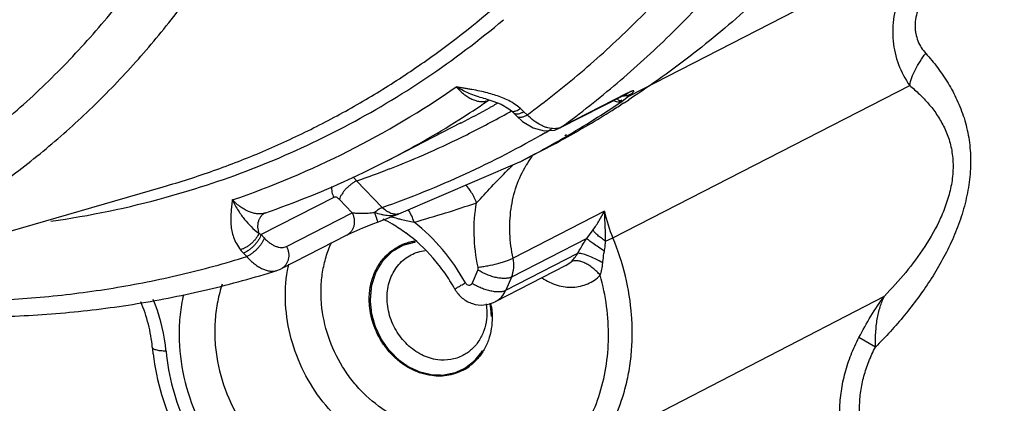
# Paper-space layout '02051-7000_1_1' of a CAD drawing. Units: inches. Extents: x 0 to 34, y 0 to 22.
# Drawn here: x 11.6 to 12.7, y 5.1 to 5.5 of the extents above; entities that cross this region are included whole.
import ezdxf

# ---------------------------------------------------------------- set-up
doc = ezdxf.new("R2010")
doc.units = ezdxf.units.IN
doc.header["$LTSCALE"] = 1.87
doc.header["$MEASUREMENT"] = 0
doc.linetypes.add('HIDDEN', pattern=[0.2, 0.1, -0.1])
doc.layers.get('0').update_dxf_attribs({"linetype": 'CONTINUOUS'})
doc.layers.add('DEFAULT_2', color=8, linetype='HIDDEN')

psp = doc.layouts.new('02051-7000_1_1')

# ---------------------------------------------------------------- linework, layer by layer
at = {"color": 7, "linetype": 'CONTINUOUS'}
for p, q in [((12.2841, 5.4174), (12.7803, 5.6718)), ((12.2652, 5.2556), (12.6035, 5.429)), ((12.2816, 5.42), (12.2826, 5.4204)), ((12.1203, 5.4137), (12.1203, 5.4137)), ((12.1203, 5.4137), (12.1285, 5.4112)), ((12.1218, 5.4112), (12.1242, 5.4126)), ((12.1219, 5.411), (12.1242, 5.4126)), ((12.2047, 5.3806), (12.2795, 5.4189)), ((12.2814, 5.4201), (12.2067, 5.3818)), ((12.266, 5.4119), (12.2691, 5.4107)), ((12.2754, 5.4122), (12.2723, 5.4102)), ((12.276, 5.4113), (12.2831, 5.4168)), ((12.2795, 5.4189), (12.2814, 5.4201)), ((12.2795, 5.4189), (12.2816, 5.42)), ((12.287, 5.4194), (12.2814, 5.4159)), ((12.2889, 5.4164), (12.2833, 5.4127)), ((12.2847, 5.4181), (12.2867, 5.4198)), ((12.1254, 5.4042), (12.1279, 5.4056)), ((12.1254, 5.4042), (12.1279, 5.4056)), ((12.1465, 5.4026), (12.1496, 5.4002)), ((12.1473, 5.3987), (12.1496, 5.4001)), ((12.1473, 5.3987), (12.1497, 5.4)), ((12.1496, 5.4002), (12.1496, 5.4002)), ((12.1496, 5.4002), (12.1521, 5.3979)), ((12.1639, 5.3992), (12.1599, 5.4029)), ((12.1674, 5.3955), (12.1639, 5.3992)), ((12.2774, 5.4089), (12.2743, 5.4069)), ((12.1521, 5.3979), (12.1557, 5.3941)), ((12.1521, 5.3979), (12.1535, 5.397)), ((12.1557, 5.3941), (12.1622, 5.3881)), ((12.092, 5.3863), (12.0076, 5.343)), ((12.1989, 5.3783), (12.2047, 5.3806)), ((12.2048, 5.3806), (12.2067, 5.3818)), ((12.2123, 5.3727), (12.2104, 5.3715)), ((12.2135, 5.3706), (12.2115, 5.3695)), ((12.1594, 5.3422), (12.182, 5.3538)), ((12.0212, 5.2827), (12.1593, 5.3421)), ((12.0023, 5.29), (11.9732, 5.3203)), ((11.2793, 5.1764), (11.7528, 5.3136)), ((11.9471, 5.3016), (11.8642, 5.2591)), ((11.9681, 5.2841), (11.9535, 5.2992)), ((12.2557, 5.2857), (12.1515, 5.2323)), ((11.8933, 5.2457), (11.9681, 5.2841)), ((12.0211, 5.2827), (12.0212, 5.2827)), ((12.0212, 5.2827), (12.0212, 5.2827)), ((12.2354, 5.2547), (12.2426, 5.2644)), ((11.8618, 5.2607), (11.8642, 5.2591)), ((11.8642, 5.2591), (11.8678, 5.2553)), ((11.9621, 5.2586), (11.8873, 5.2203)), ((12.2354, 5.2547), (12.1497, 5.2108)), ((12.257, 5.2517), (12.2652, 5.2556)), ((11.8443, 5.2379), (11.8479, 5.2341)), ((12.1431, 5.1958), (12.2252, 5.2379)), ((12.1114, 5.2189), (12.1048, 5.2039)), ((12.2115, 5.2238), (12.131, 5.1826)), ((12.2115, 5.2238), (12.2177, 5.2283)), ((11.8824, 5.2183), (11.8824, 5.2183)), ((12.1497, 5.2108), (12.1431, 5.1958)), ((12.29, 5.0417), (12.5748, 5.1892)), ((12.5645, 5.131), (12.5457, 5.1419))]:
    psp.add_line(p, q, dxfattribs=at)
for points in [[(12.1285, 5.4112), (12.1378, 5.4076), (12.1465, 5.4026)], [(12.1622, 5.3881), (12.1742, 5.3806), (12.1869, 5.3772), (12.1989, 5.3783)], [(11.9968, 5.2734), (12.0143, 5.2801), (12.0211, 5.2827)], [(11.9621, 5.2586), (11.963, 5.2591), (11.9699, 5.2623), (11.9801, 5.2667), (11.9928, 5.2718), (11.9968, 5.2734)], [(11.8824, 5.2183), (11.8863, 5.2198), (11.8873, 5.2203)]]:
    psp.add_lwpolyline(points, dxfattribs=at)
for centre, radius, start, end in [((11.4978, 6.2766), 1.0333, 288.8387, 304.7405), ((12.3258, 5.3335), 0.0973, 116.3248, 117.1515), ((11.5245, 6.2846), 1.0583, 302.2853, 304.3669), ((12.1165, 5.4277), 0.0169, 285.561, 297.1032), ((11.6536, 6.328), 1.108, 300.1889, 304.1696), ((12.2775, 5.4358), 0.0185, 268.6804, 277.8914), ((11.6753, 6.341), 1.1097, 302.8597, 303.2244), ((12.2775, 5.4353), 0.018, 277.9498, 288.9645), ((12.1928, 5.5297), 0.1446, 308.6641, 309.4708), ((11.6111, 6.3239), 1.0538, 297.1487, 299.2129), ((11.6254, 6.3264), 1.0644, 296.3992, 299.3606), ((11.6109, 6.3243), 1.0542, 299.3692, 299.7375), ((11.6768, 6.3386), 1.1068, 299.0047, 302.264), ((11.6757, 6.3404), 1.1089, 302.2635, 302.6708), ((11.5262, 6.2818), 1.055, 297.1506, 302.2882), ((11.6404, 6.324), 1.0955, 299.9955, 300.4314), ((12.1989, 5.3969), 0.017, 290.0951, 297.1282), ((11.6404, 6.324), 1.0954, 289.2888, 299.9936), ((11.6244, 6.3284), 1.0667, 291.2547, 296.396), ((11.6551, 6.3256), 1.1052, 298.463, 300.1876), ((11.6786, 6.3355), 1.1033, 297.1495, 298.8863), ((11.6559, 6.3241), 1.1035, 297.1492, 298.4629), ((11.5189, 6.2961), 1.071, 294.9602, 297.1483), ((12.2695, 5.2769), 0.12, 143.8077, 149.2349), ((12.2667, 5.2789), 0.1165, 142.124, 143.7798), ((11.6228, 6.3327), 1.0713, 289.0925, 291.2555), ((12.4135, 5.0583), 0.3836, 132.9655, 134.3901), ((11.5173, 6.2998), 1.0751, 289.0635, 294.955), ((11.4785, 6.3081), 1.044, 278.0449, 285.4182), ((11.7361, 6.3731), 1.1406, 285.3891, 289.1302), ((12.4253, 5.3225), 0.1736, 192.2563, 202.7002), ((11.9277, 5.1238), 0.1706, 59.58, 63.6751), ((12.2267, 6.0889), 0.8372, 255.19, 255.6922), ((11.9235, 5.1168), 0.1788, 53.7287, 59.5524), ((11.8825, 5.2747), 0.0531, 218.2817, 223.9523), ((12.0475, 5.1949), 0.0573, 107.3693, 119.8347), ((12.0477, 5.1942), 0.058, 100.3789, 107.3745), ((12.0479, 5.1932), 0.059, 97.9696, 100.3863), ((12.0572, 5.1916), 0.1652, 168.2164, 170.6718), ((11.5501, 5.1066), 0.2068, 7.482, 22.2966), ((12.039, 5.1643), 0.0887, 8.251, 10.9069), ((12.0085, 5.1556), 0.2694, 185.2863, 186.8522), ((11.5597, 5.1081), 0.1971, 5.291, 7.4037), ((12.0675, 5.1556), 0.0576, 299.8821, 308.225)]:
    psp.add_arc(centre, radius, start, end, dxfattribs=at)
for points, knots in [([(9.7491, 6.3094), (9.76, 6.2502), (9.7894, 6.1325), (9.8552, 5.9626), (9.9415, 5.8017), (10.0293, 5.6777), (10.108, 5.5862), (10.1707, 5.5219), (10.237, 5.4623), (10.329, 5.3897), (10.4508, 5.3119), (10.5808, 5.2522), (10.6872, 5.2169), (10.7674, 5.1968), (10.8479, 5.1831), (10.9283, 5.1757), (11.0082, 5.1749), (11.0872, 5.1804), (11.1648, 5.1924), (11.2406, 5.2108), (11.3143, 5.2355), (11.3854, 5.2663), (11.4536, 5.3031), (11.5184, 5.3457), (11.5796, 5.3938), (11.6368, 5.4473), (11.6897, 5.5057), (11.7218, 5.5476), (11.737, 5.5693)], [0, 0, 0, 0, 0.067018, 0.134573, 0.20227, 0.269703, 0.303214, 0.336518, 0.369573, 0.402343, 0.466868, 0.529949, 0.560945, 0.591566, 0.621824, 0.651741, 0.681343, 0.710667, 0.739756, 0.768658, 0.797429, 0.826124, 0.854804, 0.883529, 0.912358, 0.941345, 0.970544, 1, 1, 1, 1]), ([(9.9141, 6.2878), (9.9203, 6.2586), (9.9349, 6.2006), (9.9631, 6.1152), (9.9974, 6.0318), (10.0376, 5.9509), (10.0836, 5.8732), (10.1348, 5.7991), (10.191, 5.7293), (10.2517, 5.6641), (10.3166, 5.6041), (10.3851, 5.5498), (10.4569, 5.5014), (10.5313, 5.4593), (10.6078, 5.4239), (10.686, 5.3953), (10.7652, 5.3739), (10.8448, 5.3597), (10.9244, 5.3529), (11.0034, 5.3536), (11.0811, 5.3616), (11.1571, 5.377), (11.2307, 5.3996), (11.3015, 5.4294), (11.3689, 5.466), (11.4324, 5.5092), (11.4916, 5.5588), (11.5461, 5.6143), (11.5955, 5.6753), (11.6394, 5.7414), (11.6775, 5.8121), (11.7096, 5.887), (11.7353, 5.9654), (11.7481, 6.0193), (11.7535, 6.0466)], [0, 0, 0, 0, 0.033656, 0.067491, 0.101441, 0.13544, 0.169419, 0.20331, 0.237047, 0.270567, 0.303812, 0.336732, 0.369282, 0.401428, 0.433146, 0.464426, 0.495267, 0.525683, 0.5557, 0.585357, 0.614706, 0.643808, 0.672732, 0.701555, 0.730356, 0.759215, 0.788211, 0.817417, 0.846898, 0.876711, 0.906901, 0.937501, 0.968532, 1, 1, 1, 1]), ([(11.2793, 5.1764), (11.3019, 5.183), (11.3465, 5.1977), (11.4116, 5.2248), (11.4744, 5.2566), (11.5346, 5.2931), (11.5921, 5.3342), (11.6466, 5.3795), (11.6978, 5.4291), (11.7456, 5.4825), (11.7898, 5.5397), (11.8438, 5.621), (11.9013, 5.7311), (11.9529, 5.8732), (11.9751, 5.9726), (11.9832, 6.0233)], [0, 0, 0, 0, 0.060654, 0.121158, 0.181609, 0.242102, 0.302734, 0.363597, 0.424781, 0.486366, 0.548426, 0.611028, 0.737983, 0.867605, 1, 1, 1, 1]), ([(12.5549, 5.6628), (12.536, 5.6387), (12.4964, 5.5921), (12.4319, 5.5274), (12.3629, 5.4684), (12.314, 5.433), (12.2889, 5.4164)], [0, 0, 0, 0, 0.252429, 0.502977, 0.752028, 1, 1, 1, 1]), ([(12.1674, 5.3955), (12.1884, 5.4109), (12.2293, 5.4432), (12.2872, 5.496), (12.3416, 5.5531), (12.3753, 5.5937), (12.3915, 5.6146)], [0, 0, 0, 0, 0.248008, 0.497149, 0.747723, 1, 1, 1, 1]), ([(12.6714, 5.6165), (12.6632, 5.6117), (12.6471, 5.6012), (12.6253, 5.5825), (12.6066, 5.5604), (12.5925, 5.5353), (12.5844, 5.5079), (12.5834, 5.4797), (12.5897, 5.4527), (12.5983, 5.4364), (12.6035, 5.429)], [0, 0, 0, 0, 0.126611, 0.254281, 0.382179, 0.509333, 0.634926, 0.758402, 0.879954, 1, 1, 1, 1]), ([(12.2067, 5.3818), (12.2284, 5.3976), (12.2708, 5.4311), (12.3309, 5.4857), (12.3872, 5.5449), (12.422, 5.587), (12.4387, 5.6087)], [0, 0, 0, 0, 0.24798, 0.497106, 0.747686, 1, 1, 1, 1]), ([(12.6771, 5.5772), (12.6721, 5.5746), (12.6621, 5.569), (12.6476, 5.5591), (12.6338, 5.5473), (12.6237, 5.5355), (12.617, 5.5247), (12.613, 5.516), (12.6104, 5.5068), (12.6095, 5.4989), (12.6097, 5.4927), (12.6106, 5.4868), (12.6126, 5.4797), (12.6165, 5.4721), (12.6199, 5.4677), (12.6218, 5.4656)], [0, 0, 0, 0, 0.117347, 0.2388, 0.364515, 0.494411, 0.560713, 0.627414, 0.693862, 0.759228, 0.791281, 0.822763, 0.883959, 0.942935, 1, 1, 1, 1]), ([(11.7528, 5.3136), (11.7721, 5.3192), (11.8104, 5.3315), (11.8665, 5.3533), (11.9211, 5.3785), (11.9741, 5.4068), (12.0254, 5.4384), (12.0913, 5.4845), (12.1377, 5.5235), (12.1669, 5.5513)], [0, 0, 0, 0, 0.125103, 0.249934, 0.374615, 0.49927, 0.624022, 0.748993, 1, 1, 1, 1]), ([(11.756, 5.3017), (11.7912, 5.3114), (11.8606, 5.3345), (11.9602, 5.3803), (12.0543, 5.4364), (12.1127, 5.4805), (12.1407, 5.504)], [0, 0, 0, 0, 0.250284, 0.499845, 0.749483, 1, 1, 1, 1]), ([(12.6218, 5.4656), (12.6265, 5.4604), (12.6355, 5.4495), (12.6476, 5.4319), (12.6579, 5.4127), (12.6646, 5.3955), (12.6686, 5.3811), (12.6717, 5.3658), (12.6731, 5.3501), (12.6729, 5.3341), (12.6715, 5.3177), (12.6678, 5.2974), (12.6606, 5.2735), (12.6512, 5.2504), (12.6398, 5.2282), (12.6228, 5.1999), (12.5983, 5.1668), (12.5761, 5.1426), (12.5645, 5.131)], [0, 0, 0, 0, 0.055563, 0.111607, 0.168551, 0.226923, 0.256796, 0.287188, 0.349454, 0.381306, 0.413527, 0.478683, 0.544328, 0.610023, 0.675529, 0.7408, 0.870651, 1, 1, 1, 1]), ([(12.6035, 5.429), (12.6041, 5.4321), (12.6059, 5.4383), (12.6099, 5.4475), (12.6152, 5.4567), (12.6195, 5.4627), (12.6218, 5.4656)], [0, 0, 0, 0, 0.224108, 0.4678, 0.727888, 1, 1, 1, 1]), ([(12.1224, 5.4206), (12.1194, 5.4213), (12.1135, 5.4227), (12.1061, 5.4241), (12.1001, 5.4252), (12.0956, 5.4259), (12.0912, 5.4267), (12.0882, 5.4272), (12.0867, 5.4275)], [0, 0, 0, 0, 0.250098, 0.500172, 0.625159, 0.750117, 0.875063, 1, 1, 1, 1]), ([(12.0867, 5.4275), (12.0881, 5.4259), (12.0909, 5.423), (12.0953, 5.4192), (12.0998, 5.416), (12.1043, 5.4135), (12.1087, 5.4118), (12.113, 5.4108), (12.1171, 5.4106), (12.1198, 5.411), (12.121, 5.4114)], [0, 0, 0, 0, 0.156173, 0.304073, 0.442595, 0.571346, 0.690406, 0.800414, 0.902843, 1, 1, 1, 1]), ([(12.1203, 5.4137), (12.1175, 5.4144), (12.1118, 5.4161), (12.1033, 5.4191), (12.0949, 5.4229), (12.0894, 5.4259), (12.0867, 5.4275)], [0, 0, 0, 0, 0.241375, 0.488319, 0.741275, 1, 1, 1, 1]), ([(12.1516, 5.4089), (12.1472, 5.4116), (12.1376, 5.4161), (12.1275, 5.4192), (12.1224, 5.4206)], [0, 0, 0, 0, 0.495749, 1, 1, 1, 1]), ([(12.2867, 5.4198), (12.287, 5.4201), (12.2875, 5.4205), (12.2881, 5.4211), (12.2886, 5.4217), (12.289, 5.4221), (12.2891, 5.4224), (12.2892, 5.4226), (12.2892, 5.4228), (12.2892, 5.4229), (12.2891, 5.423), (12.2889, 5.4231), (12.2885, 5.4231), (12.2881, 5.423), (12.2875, 5.4228), (12.2867, 5.4225), (12.2859, 5.4222), (12.2849, 5.4218), (12.2838, 5.4213), (12.2831, 5.4209), (12.2827, 5.4207)], [0, 0, 0, 0, 0.095493, 0.175751, 0.241013, 0.291642, 0.328356, 0.342037, 0.35314, 0.36248, 0.371319, 0.392609, 0.424074, 0.467769, 0.524299, 0.593823, 0.676331, 0.771688, 0.879663, 1, 1, 1, 1]), ([(12.6035, 5.429), (12.6073, 5.4259), (12.6148, 5.4193), (12.6252, 5.4083), (12.6346, 5.3962), (12.6412, 5.385), (12.6456, 5.3752), (12.6485, 5.3674), (12.6507, 5.3592), (12.6527, 5.3476), (12.6532, 5.3354), (12.6522, 5.3232), (12.6502, 5.3108), (12.646, 5.2955), (12.6367, 5.2723), (12.6214, 5.2453), (12.5995, 5.2158), (12.5832, 5.1978), (12.5748, 5.1892)], [0, 0, 0, 0, 0.053323, 0.107067, 0.161711, 0.217912, 0.246915, 0.276609, 0.307077, 0.338424, 0.40335, 0.436735, 0.470516, 0.538405, 0.606088, 0.739411, 0.870422, 1, 1, 1, 1]), ([(12.2691, 5.4107), (12.2703, 5.4104), (12.2721, 5.4102), (12.2744, 5.4106), (12.2755, 5.411), (12.276, 5.4113)], [0, 0, 0, 0, 0.518714, 0.761394, 1, 1, 1, 1]), ([(12.276, 5.4113), (12.2756, 5.4111), (12.2747, 5.4111), (12.2732, 5.4115), (12.2717, 5.4124), (12.2707, 5.4133), (12.2702, 5.4138)], [0, 0, 0, 0, 0.183524, 0.404906, 0.67619, 1, 1, 1, 1]), ([(12.2834, 5.4183), (12.2836, 5.4184), (12.2848, 5.4188), (12.2859, 5.4194), (12.2867, 5.4198)], [0, 0, 0, 0, 0.251773, 1, 1, 1, 1]), ([(12.1496, 5.4002), (12.1499, 5.4), (12.1506, 5.3996), (12.1518, 5.3994), (12.1533, 5.3996), (12.1543, 5.3999), (12.1548, 5.4001)], [0, 0, 0, 0, 0.199836, 0.4238, 0.687999, 1, 1, 1, 1]), ([(12.1599, 5.4029), (12.1593, 5.4035), (12.1566, 5.4056), (12.1538, 5.4075), (12.1516, 5.4089)], [0, 0, 0, 0, 0.246369, 1, 1, 1, 1]), ([(12.1548, 5.4001), (12.1556, 5.4004), (12.1574, 5.4012), (12.1591, 5.4023), (12.1599, 5.4029)], [0, 0, 0, 0, 0.463189, 1, 1, 1, 1]), ([(12.158, 5.3969), (12.1589, 5.3971), (12.1609, 5.3977), (12.1629, 5.3987), (12.1639, 5.3992)], [0, 0, 0, 0, 0.466789, 1, 1, 1, 1]), ([(12.1535, 5.397), (12.1541, 5.3967), (12.1556, 5.3965), (12.1571, 5.3967), (12.158, 5.3969)], [0, 0, 0, 0, 0.450819, 1, 1, 1, 1]), ([(12.1557, 5.3941), (12.1559, 5.3939), (12.1565, 5.3934), (12.1576, 5.393), (12.1589, 5.3928), (12.1604, 5.3929), (12.162, 5.3932), (12.1644, 5.394), (12.1662, 5.3948), (12.1674, 5.3955)], [0, 0, 0, 0, 0.085847, 0.177596, 0.279893, 0.395498, 0.525837, 0.671066, 1, 1, 1, 1]), ([(12.1984, 5.3798), (12.1959, 5.3798), (12.1921, 5.3803), (12.1872, 5.382), (12.1818, 5.3844), (12.1749, 5.3888), (12.1699, 5.3931), (12.1674, 5.3955)], [0, 0, 0, 0, 0.20619, 0.320094, 0.441647, 0.707318, 1, 1, 1, 1]), ([(12.2048, 5.3809), (12.2038, 5.3806), (12.2016, 5.38), (12.1995, 5.3798), (12.1984, 5.3798)], [0, 0, 0, 0, 0.489364, 1, 1, 1, 1]), ([(12.1099, 5.2955), (12.1156, 5.3015), (12.1271, 5.3141), (12.1389, 5.3263), (12.1451, 5.3324)], [0, 0, 0, 0, 0.489449, 1, 1, 1, 1]), ([(12.1515, 5.2323), (12.1495, 5.2416), (12.147, 5.2603), (12.1483, 5.2882), (12.1545, 5.3146), (12.162, 5.3308), (12.1664, 5.3382)], [0, 0, 0, 0, 0.260514, 0.514726, 0.761269, 1, 1, 1, 1]), ([(11.9732, 5.3203), (11.9721, 5.3199), (11.97, 5.3187), (11.9668, 5.3165), (11.9638, 5.314), (11.9609, 5.3112), (11.9584, 5.3082), (11.9562, 5.3051), (11.9546, 5.3022), (11.9538, 5.3002), (11.9535, 5.2992)], [0, 0, 0, 0, 0.118861, 0.248501, 0.384229, 0.521504, 0.65584, 0.782947, 0.898826, 1, 1, 1, 1]), ([(11.9732, 5.3203), (11.9728, 5.3207), (11.9715, 5.3222), (11.9701, 5.3235), (11.969, 5.3245)], [0, 0, 0, 0, 0.260303, 1, 1, 1, 1]), ([(11.9447, 5.3139), (11.9446, 5.3128), (11.9446, 5.3108), (11.945, 5.3076), (11.9458, 5.3045), (11.9466, 5.3026), (11.9471, 5.3016)], [0, 0, 0, 0, 0.244018, 0.49342, 0.746398, 1, 1, 1, 1]), ([(12.1099, 5.2955), (12.1091, 5.2974), (12.1074, 5.3013), (12.1035, 5.3084), (12.0999, 5.3132), (12.0972, 5.3159)], [0, 0, 0, 0, 0.264685, 0.523324, 1, 1, 1, 1]), ([(11.8315, 5.2986), (11.8312, 5.2963), (11.8307, 5.2916), (11.83, 5.2847), (11.8296, 5.2776), (11.8298, 5.2705), (11.8308, 5.2632), (11.8328, 5.2559), (11.8361, 5.2486), (11.8391, 5.244), (11.8408, 5.2418)], [0, 0, 0, 0, 0.118063, 0.236173, 0.354874, 0.474991, 0.597792, 0.724954, 0.8585, 1, 1, 1, 1]), ([(11.8315, 5.2986), (11.8336, 5.2944), (11.8369, 5.2884), (11.8418, 5.2812), (11.8465, 5.275), (11.8528, 5.2679), (11.8586, 5.2629), (11.8618, 5.2607)], [0, 0, 0, 0, 0.28851, 0.417536, 0.537184, 0.759647, 1, 1, 1, 1]), ([(11.8685, 5.2836), (11.8672, 5.2832), (11.8645, 5.2826), (11.8602, 5.2826), (11.8556, 5.2834), (11.8509, 5.285), (11.846, 5.2873), (11.8411, 5.2904), (11.8362, 5.2942), (11.8331, 5.2971), (11.8315, 5.2986)], [0, 0, 0, 0, 0.096037, 0.197829, 0.307646, 0.426897, 0.556091, 0.695155, 0.843542, 1, 1, 1, 1]), ([(11.9535, 5.2992), (11.953, 5.2998), (11.9519, 5.3007), (11.9502, 5.3017), (11.9488, 5.302), (11.9478, 5.3019), (11.9473, 5.3017), (11.9471, 5.3016)], [0, 0, 0, 0, 0.309627, 0.577337, 0.802385, 0.903272, 1, 1, 1, 1]), ([(12.0023, 5.29), (12.0008, 5.2893), (11.9978, 5.2876), (11.995, 5.2855), (11.9937, 5.2843)], [0, 0, 0, 0, 0.476195, 1, 1, 1, 1]), ([(12.0212, 5.2827), (12.0206, 5.2825), (12.0192, 5.2822), (12.017, 5.2822), (12.0147, 5.2826), (12.0113, 5.2836), (12.007, 5.286), (12.0039, 5.2886), (12.0023, 5.29)], [0, 0, 0, 0, 0.095596, 0.197363, 0.307438, 0.427095, 0.695619, 1, 1, 1, 1]), ([(12.0387, 5.2734), (12.0379, 5.2758), (12.0361, 5.2805), (12.0337, 5.285), (12.0324, 5.2871)], [0, 0, 0, 0, 0.509856, 1, 1, 1, 1]), ([(12.1116, 5.2219), (12.109, 5.2342), (12.106, 5.2588), (12.1077, 5.2835), (12.1099, 5.2955)], [0, 0, 0, 0, 0.506946, 1, 1, 1, 1]), ([(12.2426, 5.2644), (12.2439, 5.2662), (12.2463, 5.2698), (12.2508, 5.2768), (12.2538, 5.2821), (12.2557, 5.2857)], [0, 0, 0, 0, 0.265287, 0.519199, 1, 1, 1, 1]), ([(12.257, 5.2517), (12.2569, 5.2574), (12.2566, 5.2659), (12.2561, 5.2772), (12.2558, 5.2829), (12.2557, 5.2857)], [0, 0, 0, 0, 0.500108, 0.750021, 1, 1, 1, 1]), ([(11.8688, 5.2838), (11.8679, 5.2833), (11.8662, 5.2822), (11.864, 5.28), (11.8623, 5.2773), (11.8606, 5.2732), (11.8601, 5.2687), (11.8607, 5.2641), (11.8614, 5.2618), (11.8618, 5.2607)], [0, 0, 0, 0, 0.115685, 0.232813, 0.352402, 0.47532, 0.731473, 0.864994, 1, 1, 1, 1]), ([(11.9681, 5.2841), (11.9686, 5.2829), (11.9696, 5.2805), (11.9707, 5.2756), (11.9706, 5.2705), (11.969, 5.2659), (11.9673, 5.2629), (11.9649, 5.2604), (11.9631, 5.2592), (11.9621, 5.2586)], [0, 0, 0, 0, 0.134713, 0.268632, 0.525847, 0.64902, 0.76846, 0.885054, 1, 1, 1, 1]), ([(11.9681, 5.2841), (11.9698, 5.2839), (11.9735, 5.2836), (11.9796, 5.2835), (11.9864, 5.2837), (11.9912, 5.2841), (11.9937, 5.2843)], [0, 0, 0, 0, 0.20324, 0.440673, 0.70763, 1, 1, 1, 1]), ([(11.9937, 5.2843), (11.9961, 5.2837), (11.9997, 5.2827), (12.0046, 5.2816), (12.0092, 5.281), (12.0148, 5.2809), (12.0191, 5.2819), (12.0211, 5.2827)], [0, 0, 0, 0, 0.272434, 0.40376, 0.530951, 0.772081, 1, 1, 1, 1]), ([(11.9937, 5.2843), (11.9939, 5.2835), (11.9944, 5.2821), (11.9951, 5.28), (11.9957, 5.2781), (11.9962, 5.2766), (11.9966, 5.2753), (11.9968, 5.2743), (11.9968, 5.2738), (11.9968, 5.2735), (11.9968, 5.2734), (11.9968, 5.2734)], [0, 0, 0, 0, 0.212093, 0.406226, 0.577794, 0.722835, 0.838954, 0.924075, 0.976989, 0.991702, 1, 1, 1, 1]), ([(12.0198, 5.2776), (12.0213, 5.2772), (12.0276, 5.2757), (12.0339, 5.2743), (12.0387, 5.2734)], [0, 0, 0, 0, 0.244464, 1, 1, 1, 1]), ([(12.0971, 5.2043), (12.0897, 5.2177), (12.0724, 5.2428), (12.0505, 5.2641), (12.0387, 5.2734)], [0, 0, 0, 0, 0.504181, 1, 1, 1, 1]), ([(12.257, 5.2517), (12.2553, 5.2528), (12.2522, 5.2549), (12.2481, 5.2581), (12.2453, 5.2608), (12.2435, 5.2629), (12.2429, 5.2639), (12.2426, 5.2644)], [0, 0, 0, 0, 0.305502, 0.580416, 0.814147, 0.91339, 1, 1, 1, 1]), ([(11.8618, 5.2607), (11.8615, 5.2598), (11.8606, 5.2578), (11.8587, 5.255), (11.8564, 5.2522), (11.8537, 5.2495), (11.8507, 5.247), (11.8475, 5.2448), (11.8442, 5.2431), (11.842, 5.2422), (11.8408, 5.2418)], [0, 0, 0, 0, 0.103881, 0.220561, 0.347066, 0.479996, 0.61567, 0.750218, 0.879707, 1, 1, 1, 1]), ([(11.8642, 5.2591), (11.8639, 5.2581), (11.8631, 5.2561), (11.8615, 5.2531), (11.8593, 5.25), (11.8567, 5.247), (11.8538, 5.2442), (11.8507, 5.2417), (11.8475, 5.2395), (11.8454, 5.2384), (11.8443, 5.2379)], [0, 0, 0, 0, 0.101254, 0.217355, 0.34475, 0.479351, 0.616778, 0.752459, 0.881781, 1, 1, 1, 1]), ([(11.8678, 5.2553), (11.8675, 5.2544), (11.8667, 5.2524), (11.865, 5.2494), (11.8629, 5.2463), (11.8603, 5.2433), (11.8574, 5.2405), (11.8543, 5.2379), (11.8511, 5.2358), (11.849, 5.2346), (11.8479, 5.2341)], [0, 0, 0, 0, 0.101256, 0.217355, 0.344745, 0.479342, 0.616765, 0.752445, 0.881771, 1, 1, 1, 1]), ([(11.8678, 5.2553), (11.8689, 5.2542), (11.871, 5.2522), (11.8744, 5.2494), (11.8779, 5.2473), (11.8812, 5.2457), (11.8845, 5.2447), (11.8877, 5.2444), (11.8907, 5.2447), (11.8925, 5.2453), (11.8933, 5.2457)], [0, 0, 0, 0, 0.159292, 0.309419, 0.448907, 0.577301, 0.694887, 0.802876, 0.903518, 1, 1, 1, 1]), ([(12.0851, 5.197), (12.0816, 5.2034), (12.0739, 5.2156), (12.0563, 5.2381), (12.0406, 5.2527), (12.0293, 5.261)], [0, 0, 0, 0, 0.254095, 0.506752, 1, 1, 1, 1]), ([(12.1812, 4.9575), (12.187, 4.9605), (12.1983, 4.9671), (12.2141, 4.9788), (12.2287, 4.9922), (12.2418, 5.0072), (12.2535, 5.0237), (12.267, 5.0477), (12.2771, 5.0739), (12.2835, 5.1015), (12.2865, 5.123), (12.2876, 5.145), (12.2866, 5.1749), (12.2806, 5.2124), (12.2711, 5.2414), (12.2652, 5.2556)], [0, 0, 0, 0, 0.057538, 0.115277, 0.173394, 0.232054, 0.291402, 0.351553, 0.474444, 0.537394, 0.601291, 0.66608, 0.731691, 0.864942, 1, 1, 1, 1]), ([(12.2252, 5.2379), (12.226, 5.2393), (12.2292, 5.245), (12.2326, 5.2506), (12.2354, 5.2547)], [0, 0, 0, 0, 0.247629, 1, 1, 1, 1]), ([(12.2555, 5.2402), (12.2532, 5.2417), (12.249, 5.2446), (12.2432, 5.2486), (12.2392, 5.2516), (12.2367, 5.2536), (12.2357, 5.2544), (12.2354, 5.2547)], [0, 0, 0, 0, 0.32938, 0.620821, 0.850304, 0.936078, 1, 1, 1, 1]), ([(11.8933, 5.2457), (11.8939, 5.2446), (11.8949, 5.2422), (11.896, 5.2372), (11.8958, 5.2322), (11.8943, 5.2276), (11.8925, 5.2246), (11.8902, 5.2221), (11.8883, 5.2208), (11.8873, 5.2203)], [0, 0, 0, 0, 0.134718, 0.26864, 0.525854, 0.649025, 0.768461, 0.885054, 1, 1, 1, 1]), ([(12.0757, 5.0373), (12.0701, 5.0373), (12.0588, 5.038), (12.0419, 5.0416), (12.0253, 5.0476), (12.0039, 5.0587), (11.9844, 5.0741), (11.9678, 5.0928), (11.9532, 5.1137), (11.9397, 5.1425), (11.933, 5.1735), (11.9323, 5.1983), (11.934, 5.2164), (11.9379, 5.2337), (11.942, 5.2447), (11.9444, 5.2499)], [0, 0, 0, 0, 0.057599, 0.116528, 0.176755, 0.238299, 0.364762, 0.429497, 0.494784, 0.625511, 0.754531, 0.817789, 0.879854, 0.9406, 1, 1, 1, 1]), ([(11.9881, 5.1948), (11.9887, 5.2), (11.991, 5.2103), (11.9975, 5.2243), (12.0069, 5.2361), (12.0148, 5.2421), (12.019, 5.2445)], [0, 0, 0, 0, 0.262044, 0.514877, 0.75987, 1, 1, 1, 1]), ([(12.0353, 5.2361), (12.0378, 5.2374), (12.043, 5.2395), (12.0485, 5.2406), (12.0513, 5.241)], [0, 0, 0, 0, 0.497609, 1, 1, 1, 1]), ([(12.2555, 5.2402), (12.2557, 5.2411), (12.2563, 5.245), (12.2567, 5.2488), (12.257, 5.2517)], [0, 0, 0, 0, 0.250938, 1, 1, 1, 1]), ([(11.5382, 5.1838), (11.5647, 5.1844), (11.6174, 5.1874), (11.6957, 5.1974), (11.7727, 5.2127), (11.8231, 5.2264), (11.8479, 5.2341)], [0, 0, 0, 0, 0.25235, 0.502951, 0.75207, 1, 1, 1, 1]), ([(11.8479, 5.2341), (11.8493, 5.2326), (11.8521, 5.2297), (11.8566, 5.2258), (11.8611, 5.2226), (11.8656, 5.2201), (11.8701, 5.2184), (11.8744, 5.2175), (11.8785, 5.2174), (11.8812, 5.2179), (11.8824, 5.2183)], [0, 0, 0, 0, 0.156818, 0.30514, 0.443753, 0.572249, 0.690843, 0.800427, 0.902666, 1, 1, 1, 1]), ([(12.0656, 5.1166), (12.0593, 5.1174), (12.0466, 5.1215), (12.0301, 5.1334), (12.0172, 5.1498), (12.0092, 5.1693), (12.0073, 5.1865), (12.0089, 5.1998), (12.0115, 5.2092), (12.0156, 5.2177), (12.021, 5.2252), (12.0276, 5.2315), (12.0327, 5.2348), (12.0353, 5.2361)], [0, 0, 0, 0, 0.121362, 0.249165, 0.381303, 0.514183, 0.643964, 0.706941, 0.768277, 0.827972, 0.886226, 0.943402, 1, 1, 1, 1]), ([(12.1116, 5.2219), (12.1134, 5.2222), (12.117, 5.2227), (12.1245, 5.224), (12.132, 5.2257), (12.1391, 5.2276), (12.1439, 5.2292), (12.148, 5.2307), (12.1504, 5.2317), (12.1515, 5.2323)], [0, 0, 0, 0, 0.128746, 0.267098, 0.549958, 0.68407, 0.806752, 0.913406, 1, 1, 1, 1]), ([(12.1497, 5.2108), (12.1511, 5.2141), (12.1528, 5.2213), (12.1523, 5.2286), (12.1515, 5.2323)], [0, 0, 0, 0, 0.487786, 1, 1, 1, 1]), ([(12.2177, 5.2283), (12.2191, 5.2297), (12.2218, 5.2328), (12.2241, 5.2361), (12.2252, 5.2379)], [0, 0, 0, 0, 0.483375, 1, 1, 1, 1]), ([(12.2537, 5.227), (12.2509, 5.2286), (12.2454, 5.2315), (12.2385, 5.2345), (12.2334, 5.2363), (12.2302, 5.2372), (12.2276, 5.2378), (12.2259, 5.2379), (12.2252, 5.2379)], [0, 0, 0, 0, 0.316965, 0.607677, 0.733489, 0.842254, 0.931638, 1, 1, 1, 1]), ([(12.2537, 5.227), (12.2538, 5.2281), (12.2543, 5.2325), (12.2549, 5.2369), (12.2555, 5.2402)], [0, 0, 0, 0, 0.248527, 1, 1, 1, 1]), ([(12.0654, 5.001), (12.0534, 5.0008), (12.0288, 5.0038), (11.9937, 5.0174), (11.9614, 5.0392), (11.9336, 5.0679), (11.9119, 5.1022), (11.8974, 5.14), (11.8909, 5.1793), (11.8921, 5.2057), (11.8942, 5.2184)], [0, 0, 0, 0, 0.11543, 0.235452, 0.35997, 0.488053, 0.618041, 0.747949, 0.875804, 1, 1, 1, 1]), ([(12.1114, 5.2189), (12.1116, 5.2193), (12.1118, 5.2204), (12.1117, 5.2214), (12.1116, 5.2219)], [0, 0, 0, 0, 0.487786, 1, 1, 1, 1]), ([(12.1497, 5.2108), (12.1487, 5.2103), (12.1463, 5.2095), (12.1422, 5.2091), (12.1376, 5.2093), (12.1324, 5.2101), (12.1271, 5.2115), (12.1216, 5.2135), (12.1164, 5.2159), (12.113, 5.2179), (12.1114, 5.2189)], [0, 0, 0, 0, 0.084563, 0.185253, 0.301233, 0.430102, 0.568614, 0.712827, 0.85837, 1, 1, 1, 1]), ([(12.2509, 5.2128), (12.2496, 5.2143), (12.247, 5.2171), (12.2426, 5.221), (12.2381, 5.2243), (12.2335, 5.2268), (12.229, 5.2286), (12.2248, 5.2295), (12.2209, 5.2295), (12.2186, 5.2288), (12.2177, 5.2283)], [0, 0, 0, 0, 0.150938, 0.301658, 0.447135, 0.583635, 0.708165, 0.818896, 0.915504, 1, 1, 1, 1]), ([(12.2509, 5.2128), (12.2516, 5.215), (12.2528, 5.2197), (12.2535, 5.2245), (12.2537, 5.227)], [0, 0, 0, 0, 0.491159, 1, 1, 1, 1]), ([(11.5578, 5.1655), (11.5855, 5.1661), (11.6407, 5.1692), (11.7229, 5.1795), (11.8036, 5.1956), (11.8564, 5.2101), (11.8824, 5.2183)], [0, 0, 0, 0, 0.252118, 0.502656, 0.751859, 1, 1, 1, 1]), ([(12.1723, 4.9758), (12.1811, 4.9811), (12.1981, 4.9936), (12.2197, 5.0168), (12.2372, 5.0441), (12.2501, 5.0746), (12.2581, 5.1076), (12.2611, 5.1422), (12.2589, 5.1777), (12.2541, 5.2012), (12.2509, 5.2128)], [0, 0, 0, 0, 0.116138, 0.233747, 0.353777, 0.47683, 0.603193, 0.732782, 0.865297, 1, 1, 1, 1]), ([(12.1847, 5.2098), (12.1899, 5.2063), (12.1985, 5.202), (12.2106, 5.1994), (12.2196, 5.199), (12.2284, 5.2002), (12.2367, 5.2029), (12.2443, 5.2071), (12.2488, 5.2107), (12.2509, 5.2128)], [0, 0, 0, 0, 0.264418, 0.391979, 0.516465, 0.638485, 0.759039, 0.879279, 1, 1, 1, 1]), ([(11.8201, 5.2028), (11.8179, 5.1964), (11.8144, 5.1831), (11.8115, 5.1625), (11.8112, 5.1413), (11.8141, 5.1126), (11.8239, 5.0771), (11.8445, 5.0381), (11.8728, 5.0047), (11.907, 4.9792), (11.945, 4.9632), (11.9718, 4.9595), (11.9849, 4.9597)], [0, 0, 0, 0, 0.060247, 0.121764, 0.184472, 0.248209, 0.377678, 0.50821, 0.637406, 0.763145, 0.884081, 1, 1, 1, 1]), ([(12.0851, 5.197), (12.0851, 5.197), (12.0851, 5.1971), (12.0852, 5.1971), (12.0853, 5.1972), (12.0856, 5.1974), (12.0859, 5.1977), (12.0863, 5.1979), (12.0869, 5.1983), (12.0875, 5.1987), (12.0886, 5.1993), (12.0901, 5.2002), (12.0922, 5.2015), (12.0946, 5.2028), (12.0962, 5.2038), (12.0971, 5.2043)], [0, 0, 0, 0, 0.001778, 0.005266, 0.018269, 0.039545, 0.069125, 0.106927, 0.152769, 0.206464, 0.26782, 0.412741, 0.585475, 0.782492, 1, 1, 1, 1]), ([(12.0851, 5.197), (12.0873, 5.1932), (12.093, 5.1862), (12.1049, 5.1797), (12.1183, 5.1781), (12.1271, 5.1806), (12.131, 5.1826)], [0, 0, 0, 0, 0.250368, 0.500435, 0.750243, 1, 1, 1, 1]), ([(12.0971, 5.2043), (12.0973, 5.2039), (12.0979, 5.2032), (12.0991, 5.2021), (12.1007, 5.2015), (12.1023, 5.2016), (12.1034, 5.2021), (12.1043, 5.2028), (12.1047, 5.2035), (12.1048, 5.2039)], [0, 0, 0, 0, 0.137144, 0.27225, 0.523802, 0.643138, 0.760349, 0.878743, 1, 1, 1, 1]), ([(12.1048, 5.2039), (12.1064, 5.2028), (12.1098, 5.2009), (12.1151, 5.1985), (12.1205, 5.1965), (12.1259, 5.1951), (12.131, 5.1943), (12.1357, 5.1941), (12.1397, 5.1945), (12.1421, 5.1953), (12.1431, 5.1958)], [0, 0, 0, 0, 0.14163, 0.287173, 0.431386, 0.569898, 0.698767, 0.814747, 0.915437, 1, 1, 1, 1]), ([(11.7758, 5.1907), (11.7741, 5.1832), (11.7715, 5.1679), (11.77, 5.1363), (11.7747, 5.096), (11.7906, 5.0495), (11.8157, 5.0071), (11.8486, 4.9713), (11.8813, 4.9483), (11.9094, 4.9352), (11.9309, 4.9282), (11.9526, 4.924), (11.9673, 4.9232), (11.9745, 4.9233)], [0, 0, 0, 0, 0.061076, 0.123298, 0.250488, 0.380187, 0.510335, 0.63878, 0.763702, 0.824554, 0.884197, 0.942678, 1, 1, 1, 1]), ([(11.9885, 5.1731), (11.9882, 5.1749), (11.9874, 5.1821), (11.9875, 5.1894), (11.9881, 5.1948)], [0, 0, 0, 0, 0.253644, 1, 1, 1, 1]), ([(12.131, 5.1826), (12.1323, 5.1833), (12.1349, 5.1849), (12.1394, 5.189), (12.1419, 5.193), (12.1431, 5.1958)], [0, 0, 0, 0, 0.245339, 0.493119, 1, 1, 1, 1]), ([(12.5457, 5.1419), (12.5499, 5.1502), (12.5589, 5.1664), (12.5693, 5.1818), (12.5748, 5.1892)], [0, 0, 0, 0, 0.502949, 1, 1, 1, 1]), ([(12.5645, 5.131), (12.5644, 5.1365), (12.5646, 5.1471), (12.5662, 5.1625), (12.5694, 5.1765), (12.5728, 5.1852), (12.5748, 5.1892)], [0, 0, 0, 0, 0.275332, 0.534799, 0.776043, 1, 1, 1, 1]), ([(11.7403, 5.1308), (11.7395, 5.1396), (11.7364, 5.1574), (11.7307, 5.1744), (11.7271, 5.1827)], [0, 0, 0, 0, 0.495352, 1, 1, 1, 1]), ([(12.1208, 5.1803), (12.121, 5.1788), (12.1217, 5.173), (12.1216, 5.1671), (12.1211, 5.1627)], [0, 0, 0, 0, 0.253652, 1, 1, 1, 1]), ([(12.1268, 5.177), (12.127, 5.1752), (12.1278, 5.168), (12.1277, 5.1608), (12.1271, 5.1554)], [0, 0, 0, 0, 0.253644, 1, 1, 1, 1]), ([(12.0587, 5.0985), (12.0545, 5.0991), (12.0461, 5.101), (12.0339, 5.1062), (12.0226, 5.1137), (12.0124, 5.123), (12.0035, 5.1339), (11.9964, 5.1462), (11.9913, 5.1593), (11.9892, 5.1685), (11.9885, 5.1731)], [0, 0, 0, 0, 0.116356, 0.236365, 0.359717, 0.48593, 0.614132, 0.74332, 0.872322, 1, 1, 1, 1]), ([(12.1211, 5.1627), (12.1206, 5.1583), (12.1186, 5.1496), (12.1129, 5.1378), (12.1047, 5.128), (12.0978, 5.1232), (12.0942, 5.1213)], [0, 0, 0, 0, 0.262325, 0.515054, 0.759825, 1, 1, 1, 1]), ([(12.1271, 5.1554), (12.1266, 5.1509), (12.1248, 5.142), (12.1206, 5.1317), (12.1161, 5.1242), (12.1111, 5.1174), (12.1065, 5.1129), (12.1032, 5.1103)], [0, 0, 0, 0, 0.260758, 0.513633, 0.637457, 0.759671, 1, 1, 1, 1]), ([(12.6596, 4.8883), (12.6478, 4.8921), (12.6246, 4.9015), (12.5977, 4.918), (12.578, 4.9343), (12.5643, 4.9483), (12.5522, 4.9638), (12.5418, 4.9809), (12.5336, 4.9993), (12.5276, 5.0188), (12.5242, 5.0392), (12.5234, 5.0601), (12.5252, 5.0811), (12.5296, 5.102), (12.5364, 5.1224), (12.5424, 5.1355), (12.5457, 5.1419)], [0, 0, 0, 0, 0.115498, 0.233636, 0.293702, 0.354425, 0.415785, 0.477834, 0.54058, 0.604078, 0.66834, 0.733377, 0.799138, 0.865588, 0.932623, 1, 1, 1, 1]), ([(11.756, 5.1263), (11.7548, 5.1263), (11.7527, 5.1264), (11.7497, 5.1267), (11.747, 5.1271), (11.7448, 5.1277), (11.7429, 5.1283), (11.7417, 5.1289), (11.741, 5.1295), (11.7405, 5.13), (11.7403, 5.1305), (11.7403, 5.1308)], [0, 0, 0, 0, 0.195579, 0.37482, 0.534405, 0.671589, 0.785326, 0.875653, 0.912646, 0.944969, 1, 1, 1, 1]), ([(12.6588, 4.9319), (12.6495, 4.9344), (12.631, 4.9406), (12.6093, 4.9522), (12.5931, 4.964), (12.5818, 4.9744), (12.5715, 4.9862), (12.5626, 4.9994), (12.5553, 5.0139), (12.55, 5.0296), (12.5469, 5.0462), (12.546, 5.0633), (12.5474, 5.0807), (12.5511, 5.098), (12.5567, 5.1149), (12.5617, 5.1257), (12.5645, 5.131)], [0, 0, 0, 0, 0.111705, 0.226413, 0.285031, 0.344587, 0.405117, 0.466754, 0.529553, 0.593611, 0.658925, 0.725462, 0.793059, 0.861548, 0.930662, 1, 1, 1, 1]), ([(11.7411, 5.1235), (11.743, 5.1077), (11.7495, 5.0764), (11.7671, 5.0317), (11.7917, 4.9905), (11.8227, 4.9542), (11.8589, 4.9241), (11.8991, 4.9014), (11.9418, 4.887), (11.9714, 4.8833), (11.986, 4.8831)], [0, 0, 0, 0, 0.127514, 0.256202, 0.384994, 0.512811, 0.638689, 0.761952, 0.88235, 1, 1, 1, 1]), ([(11.756, 5.1263), (11.7573, 5.112), (11.7625, 5.0835), (11.7775, 5.0426), (11.7992, 5.0046), (11.8268, 4.9712), (11.8591, 4.9434), (11.895, 4.9226), (11.9331, 4.9094), (11.9594, 4.906), (11.9723, 4.9058)], [0, 0, 0, 0, 0.127861, 0.25744, 0.387346, 0.516146, 0.642545, 0.765563, 0.884689, 1, 1, 1, 1]), ([(12.0942, 5.1213), (12.092, 5.1202), (12.0875, 5.1184), (12.078, 5.116), (12.0705, 5.116), (12.0656, 5.1166)], [0, 0, 0, 0, 0.246339, 0.494485, 1, 1, 1, 1]), ([(12.0963, 5.1056), (12.0935, 5.104), (12.0877, 5.1013), (12.0783, 5.0987), (12.0686, 5.0977), (12.062, 5.0981), (12.0587, 5.0985)], [0, 0, 0, 0, 0.246169, 0.493816, 0.744829, 1, 1, 1, 1])]:
    psp.add_open_spline(points, degree=3, knots=knots, dxfattribs=at)
at = {"layer": 'DEFAULT_2', "color": 8, "linetype": 'HIDDEN'}
for points, knots in [([(12.0404, 5.2507), (12.0386, 5.2502), (12.036, 5.2495), (12.0329, 5.2487), (12.0311, 5.2482), (12.0298, 5.2479), (12.0287, 5.2476), (12.0278, 5.2474), (12.0272, 5.2472), (12.0268, 5.2471), (12.0265, 5.247), (12.0263, 5.247), (12.0262, 5.2469), (12.0261, 5.2469), (12.026, 5.2468), (12.0257, 5.2466), (12.0252, 5.2464), (12.0246, 5.246), (12.024, 5.2457), (12.0232, 5.2452), (12.0218, 5.2444), (12.0198, 5.2433), (12.0178, 5.2421), (12.0164, 5.2413), (12.0156, 5.2409), (12.015, 5.2405), (12.0144, 5.2402), (12.0139, 5.2399), (12.0136, 5.2397), (12.0135, 5.2397), (12.0134, 5.2396), (12.0133, 5.2395), (12.0131, 5.2394), (12.0129, 5.2392), (12.0126, 5.2389), (12.0122, 5.2384), (12.0115, 5.2378), (12.0107, 5.237), (12.0097, 5.236), (12.0087, 5.235), (12.0077, 5.234), (12.0067, 5.233), (12.0057, 5.232), (12.0049, 5.2312), (12.0042, 5.2305), (12.0037, 5.23), (12.0033, 5.2296), (12.003, 5.2293), (12.0028, 5.2292), (12.0027, 5.229), (12.0026, 5.2289), (12.0025, 5.2287), (12.0023, 5.2283), (12.002, 5.2278), (12.0016, 5.2272), (12.0011, 5.2264), (12.0005, 5.2254), (11.9998, 5.2242), (11.999, 5.2229), (11.9983, 5.2217), (11.9975, 5.2205), (11.9968, 5.2193), (11.9962, 5.2183), (11.9957, 5.2174), (11.9954, 5.2169), (11.9952, 5.2165), (11.995, 5.2163), (11.9949, 5.2161), (11.9948, 5.2159), (11.9948, 5.2157), (11.9946, 5.2154), (11.9945, 5.2148), (11.9942, 5.2141), (11.994, 5.2134), (11.9937, 5.2124), (11.9932, 5.2108), (11.9924, 5.2084), (11.9917, 5.206), (11.9911, 5.2043), (11.9908, 5.2034), (11.9906, 5.2027), (11.9904, 5.202), (11.9902, 5.2014), (11.9901, 5.2011), (11.99, 5.2009), (11.99, 5.2007), (11.99, 5.2004), (11.9899, 5.2001), (11.9899, 5.1996), (11.9898, 5.199), (11.9897, 5.1979), (11.9896, 5.1966), (11.9895, 5.1951), (11.9893, 5.193), (11.989, 5.1893), (11.9887, 5.1862), (11.9885, 5.1841)], [0, 0, 0, 0, 0.0625, 0.09375, 0.109375, 0.125, 0.140625, 0.148438, 0.15625, 0.160156, 0.164062, 0.166016, 0.166992, 0.167969, 0.169922, 0.171875, 0.179688, 0.1875, 0.195312, 0.203125, 0.21875, 0.25, 0.28125, 0.296875, 0.304688, 0.3125, 0.320312, 0.328125, 0.330078, 0.332031, 0.333008, 0.333984, 0.335938, 0.339844, 0.34375, 0.351562, 0.359375, 0.375, 0.390625, 0.40625, 0.421875, 0.4375, 0.453125, 0.46875, 0.476562, 0.484375, 0.492188, 0.496094, 0.498047, 0.5, 0.501953, 0.503906, 0.507812, 0.515625, 0.523438, 0.53125, 0.546875, 0.5625, 0.578125, 0.59375, 0.609375, 0.625, 0.640625, 0.648438, 0.65625, 0.660156, 0.664062, 0.666016, 0.667969, 0.669922, 0.671875, 0.679688, 0.6875, 0.695312, 0.703125, 0.71875, 0.75, 0.78125, 0.796875, 0.804688, 0.8125, 0.820312, 0.828125, 0.830078, 0.832031, 0.833984, 0.835938, 0.839844, 0.84375, 0.851562, 0.859375, 0.875, 0.890625, 0.90625, 0.9375, 1, 1, 1, 1]), ([(11.9885, 5.1841), (11.9886, 5.1829), (11.9889, 5.1804), (11.9892, 5.1773), (11.9895, 5.1749), (11.9896, 5.1733), (11.9897, 5.1721), (11.9898, 5.1711), (11.9899, 5.1704), (11.99, 5.1698), (11.99, 5.1695), (11.99, 5.1693), (11.9901, 5.1691), (11.9902, 5.1688), (11.9903, 5.1682), (11.9905, 5.1675), (11.9908, 5.1665), (11.9911, 5.1653), (11.9916, 5.1638), (11.9921, 5.162), (11.9926, 5.1601), (11.993, 5.1586), (11.9934, 5.1574), (11.9936, 5.1565), (11.9938, 5.1557), (11.994, 5.1552), (11.9941, 5.1549), (11.9941, 5.1546), (11.9942, 5.1544), (11.9944, 5.1541), (11.9946, 5.1536), (11.9949, 5.1529), (11.9953, 5.152), (11.9959, 5.1509), (11.9966, 5.1494), (11.9974, 5.1477), (11.9982, 5.146), (11.9989, 5.1445), (11.9994, 5.1434), (11.9998, 5.1425), (12.0002, 5.1418), (12.0004, 5.1413), (12.0005, 5.141), (12.0006, 5.1408), (12.0008, 5.1406), (12.001, 5.1403), (12.0013, 5.1399), (12.0018, 5.1392), (12.0023, 5.1384), (12.003, 5.1373), (12.004, 5.136), (12.0051, 5.1344), (12.0062, 5.1328), (12.0071, 5.1315), (12.0079, 5.1304), (12.0084, 5.1296), (12.0089, 5.129), (12.0092, 5.1285), (12.0094, 5.1282), (12.0095, 5.128), (12.0097, 5.1279), (12.0099, 5.1276), (12.0103, 5.1272), (12.0108, 5.1267), (12.0115, 5.126), (12.0124, 5.1251), (12.0135, 5.124), (12.0148, 5.1227), (12.0161, 5.1213), (12.0172, 5.1202), (12.0181, 5.1193), (12.0188, 5.1186), (12.0193, 5.1181), (12.0197, 5.1177), (12.0199, 5.1175), (12.0201, 5.1173), (12.0203, 5.1172), (12.0205, 5.117), (12.0209, 5.1167), (12.0216, 5.1162), (12.0223, 5.1157), (12.0233, 5.115), (12.0246, 5.1141), (12.0261, 5.113), (12.0276, 5.112), (12.0288, 5.1111), (12.0298, 5.1104), (12.0306, 5.1098), (12.0312, 5.1094), (12.0316, 5.1091), (12.0319, 5.1089), (12.0321, 5.1087), (12.0323, 5.1087), (12.0325, 5.1085), (12.033, 5.1083), (12.0337, 5.108), (12.0345, 5.1076), (12.0356, 5.1071), (12.0369, 5.1065), (12.0385, 5.1058), (12.0402, 5.105), (12.0415, 5.1044), (12.0426, 5.1039), (12.0434, 5.1035), (12.0441, 5.1032), (12.0446, 5.103), (12.0448, 5.1029), (12.045, 5.1027), (12.0452, 5.1027), (12.0455, 5.1026), (12.046, 5.1025), (12.0467, 5.1023), (12.0476, 5.1021), (12.0487, 5.1019), (12.0502, 5.1015), (12.0519, 5.1011), (12.0536, 5.1007), (12.055, 5.1004), (12.0561, 5.1001), (12.0569, 5.0999), (12.0574, 5.0998), (12.0579, 5.0997), (12.0582, 5.0996), (12.0585, 5.0995), (12.0587, 5.0995), (12.0589, 5.0995), (12.0592, 5.0995), (12.0596, 5.0995), (12.06, 5.0994), (12.0605, 5.0994), (12.0612, 5.0994), (12.0623, 5.0994), (12.0637, 5.0994), (12.0654, 5.0993), (12.0671, 5.0993), (12.0685, 5.0992), (12.0696, 5.0992), (12.0703, 5.0992), (12.0709, 5.0992), (12.0713, 5.0992), (12.0716, 5.0992), (12.0719, 5.0992), (12.0721, 5.0991), (12.0723, 5.0992), (12.0726, 5.0992), (12.0729, 5.0993), (12.0733, 5.0994), (12.0739, 5.0995), (12.0745, 5.0996), (12.0756, 5.0998), (12.0769, 5.1001), (12.0785, 5.1004), (12.0802, 5.1008), (12.0815, 5.101), (12.0826, 5.1012), (12.0832, 5.1014), (12.0838, 5.1015), (12.0842, 5.1016), (12.0845, 5.1016), (12.0848, 5.1017), (12.085, 5.1017), (12.0852, 5.1018), (12.0854, 5.1019), (12.0857, 5.1021), (12.0861, 5.1022), (12.0866, 5.1024), (12.0872, 5.1027), (12.0882, 5.1032), (12.0894, 5.1037), (12.0909, 5.1044), (12.0924, 5.1051), (12.0936, 5.1056), (12.0946, 5.1061), (12.0952, 5.1064), (12.0957, 5.1066), (12.0961, 5.1068), (12.0964, 5.1069), (12.0966, 5.107), (12.0968, 5.1071), (12.097, 5.1072), (12.0972, 5.1074), (12.0974, 5.1076), (12.0978, 5.1078), (12.0982, 5.1082), (12.0988, 5.1086), (12.0996, 5.1093), (12.1007, 5.1101), (12.102, 5.1111), (12.1033, 5.1122), (12.1044, 5.113), (12.1053, 5.1137), (12.1059, 5.1141), (12.1063, 5.1144), (12.1066, 5.1147), (12.1069, 5.1149), (12.1071, 5.1151), (12.1073, 5.1152), (12.1074, 5.1154), (12.1076, 5.1156), (12.1078, 5.1159), (12.1081, 5.1162), (12.1084, 5.1166), (12.1089, 5.1171), (12.1096, 5.118), (12.1104, 5.1191), (12.1115, 5.1203), (12.1125, 5.1216), (12.1134, 5.1227), (12.1141, 5.1236), (12.1146, 5.1242), (12.1151, 5.1247), (12.1154, 5.1251), (12.1155, 5.1253), (12.1157, 5.1255), (12.1158, 5.1257), (12.1159, 5.1259), (12.1161, 5.1264), (12.1165, 5.127), (12.1168, 5.1278), (12.1174, 5.1288), (12.118, 5.1301), (12.1188, 5.1316), (12.1195, 5.1331), (12.1202, 5.1344), (12.1207, 5.1354), (12.1211, 5.1361), (12.1214, 5.1368), (12.1216, 5.1372), (12.1218, 5.1375), (12.1219, 5.1377), (12.1219, 5.1379), (12.122, 5.1382), (12.1221, 5.1386), (12.1223, 5.1394), (12.1226, 5.1402), (12.1229, 5.1413), (12.1233, 5.1428), (12.1237, 5.1445), (12.1242, 5.1462), (12.1246, 5.1476), (12.1249, 5.1487), (12.1251, 5.1496), (12.1253, 5.1503), (12.1255, 5.1508), (12.1256, 5.151), (12.1256, 5.1512), (12.1256, 5.1515), (12.1257, 5.1518), (12.1257, 5.1523), (12.1258, 5.1531), (12.1258, 5.154), (12.1259, 5.1552), (12.126, 5.1568), (12.1262, 5.1586), (12.1263, 5.1605), (12.1265, 5.1629), (12.1267, 5.1648), (12.1268, 5.166)], [0, 0, 0, 0, 0.015625, 0.03125, 0.039062, 0.046875, 0.050781, 0.054688, 0.058594, 0.060547, 0.061523, 0.0625, 0.063477, 0.064453, 0.066406, 0.070312, 0.074219, 0.078125, 0.085938, 0.09375, 0.101562, 0.109375, 0.113281, 0.117188, 0.121094, 0.123047, 0.124023, 0.125, 0.125977, 0.126953, 0.128906, 0.132812, 0.136719, 0.140625, 0.148438, 0.15625, 0.164062, 0.171875, 0.175781, 0.179688, 0.183594, 0.185547, 0.186523, 0.1875, 0.188477, 0.189453, 0.191406, 0.195312, 0.199219, 0.203125, 0.210938, 0.21875, 0.226562, 0.234375, 0.238281, 0.242188, 0.246094, 0.248047, 0.249023, 0.25, 0.250977, 0.251953, 0.253906, 0.257812, 0.261719, 0.265625, 0.273438, 0.28125, 0.289062, 0.296875, 0.300781, 0.304688, 0.308594, 0.310547, 0.311523, 0.3125, 0.313477, 0.314453, 0.316406, 0.320312, 0.324219, 0.328125, 0.335938, 0.34375, 0.351562, 0.359375, 0.363281, 0.367188, 0.371094, 0.373047, 0.374023, 0.375, 0.375977, 0.376953, 0.378906, 0.382812, 0.386719, 0.390625, 0.398438, 0.40625, 0.414062, 0.421875, 0.425781, 0.429688, 0.433594, 0.435547, 0.436523, 0.4375, 0.438477, 0.439453, 0.441406, 0.445312, 0.449219, 0.453125, 0.460938, 0.46875, 0.476562, 0.484375, 0.488281, 0.492188, 0.494141, 0.496094, 0.498047, 0.499023, 0.5, 0.500977, 0.501953, 0.503906, 0.505859, 0.507812, 0.511719, 0.515625, 0.523438, 0.53125, 0.539062, 0.546875, 0.550781, 0.554688, 0.556641, 0.558594, 0.560547, 0.561523, 0.5625, 0.563477, 0.564453, 0.566406, 0.568359, 0.570312, 0.574219, 0.578125, 0.585938, 0.59375, 0.601562, 0.609375, 0.613281, 0.617188, 0.619141, 0.621094, 0.623047, 0.624023, 0.625, 0.625977, 0.626953, 0.628906, 0.630859, 0.632812, 0.636719, 0.640625, 0.648438, 0.65625, 0.664062, 0.671875, 0.675781, 0.679688, 0.681641, 0.683594, 0.685547, 0.686523, 0.6875, 0.688477, 0.689453, 0.691406, 0.693359, 0.695312, 0.699219, 0.703125, 0.710938, 0.71875, 0.726562, 0.734375, 0.738281, 0.742188, 0.744141, 0.746094, 0.748047, 0.749023, 0.75, 0.750977, 0.751953, 0.753906, 0.755859, 0.757812, 0.761719, 0.765625, 0.773438, 0.78125, 0.789062, 0.796875, 0.800781, 0.804688, 0.808594, 0.810547, 0.811523, 0.8125, 0.813477, 0.814453, 0.816406, 0.820312, 0.824219, 0.828125, 0.835938, 0.84375, 0.851562, 0.859375, 0.863281, 0.867188, 0.871094, 0.873047, 0.874023, 0.875, 0.875977, 0.876953, 0.878906, 0.882812, 0.886719, 0.890625, 0.898438, 0.90625, 0.914062, 0.921875, 0.925781, 0.929688, 0.933594, 0.935547, 0.936523, 0.9375, 0.938477, 0.939453, 0.941406, 0.945312, 0.949219, 0.953125, 0.960938, 0.96875, 0.976562, 0.984375, 1, 1, 1, 1]), ([(12.1268, 5.166), (12.1267, 5.1666), (12.1267, 5.1675), (12.1267, 5.1687), (12.1266, 5.1694), (12.1266, 5.17), (12.1266, 5.1704), (12.1266, 5.1707), (12.1265, 5.171), (12.1265, 5.1716), (12.1264, 5.1723), (12.1264, 5.1729), (12.1263, 5.1732), (12.1263, 5.1734), (12.1263, 5.1737), (12.1263, 5.174), (12.1262, 5.1745), (12.1261, 5.1752), (12.126, 5.1761), (12.1259, 5.1769), (12.1258, 5.1775), (12.1258, 5.1779), (12.1257, 5.1781), (12.1257, 5.1785), (12.1256, 5.1791), (12.1254, 5.1799), (12.1253, 5.1806), (12.1252, 5.1809)], [0, 0, 0, 0, 0.125, 0.1875, 0.25, 0.28125, 0.3125, 0.328125, 0.34375, 0.375, 0.4375, 0.46875, 0.484375, 0.5, 0.515625, 0.53125, 0.5625, 0.625, 0.6875, 0.75, 0.78125, 0.8125, 0.828125, 0.84375, 0.875, 0.9375, 1, 1, 1, 1])]:
    psp.add_open_spline(points, degree=3, knots=knots, dxfattribs=at)

doc.saveas('drawing.dxf')
